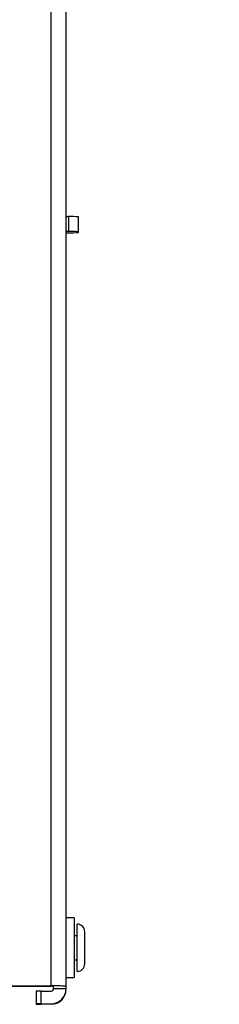
# Model space of a CAD drawing. Units: millimetres. Extents: x 10 to 410, y 10 to 267.
# Drawn here: x 122 to 124, y 175 to 186 of the extents above; entities that cross this region are included whole.
import ezdxf

# ---------------------------------------------------------------- set-up
doc = ezdxf.new("R2010")
doc.units = ezdxf.units.MM
doc.layers.add('MAATENTEKST', color=179, linetype='Continuous')
doc.layers.add('SLD-0', color=179, linetype='Continuous')
doc.styles.add('SLDTEXTSTYLE0', font='TXT', dxfattribs={"width": 0.75})
doc.styles.add('SLDTEXTSTYLE1', font='TXT', dxfattribs={"width": 0.96})
doc.dimstyles.new('SLDDIMSTYLE0', dxfattribs={"dimtxt": 2.38125, "dimasz": 3.302, "dimexe": 0, "dimexo": 0.0625, "dimgap": 0.595312, "dimtad": 1, "dimdec": 0, "dimlfac": 18, "dimrnd": 1e-09, "dimzin": 12, "dimdsep": 46, "dimtxsty": 'SLDTEXTSTYLE0', "dimblk1": 'NONE', "dimblk2": 'NONE', "dimsah": 1, "dimcen": 0.09, "dimadec": 0, "dimazin": 3, "dimtfac": 1, "dimtofl": 0, "dimtmove": 0, "dimatfit": 3, "dimldrblk": 'NONE', "dimfxl": 0, "dimfrac": 2, "dimtolj": 1, "dimtzin": 12, "dimarcsym": 0})

# ---------------------------------------------------------------- blocks, each defined once
blk = doc.blocks.new('_D_2')
at = {"layer": 'MAATENTEKST'}
for p, q in [((122.765, 201.603), (88.429, 201.603)), ((89.429, 201.603), (89.429, 174.757)), ((85.163, 193.897), (85.163, 194.622)), ((85.163, 194.622), (88.946, 194.622)), ((88.946, 194.622), (88.946, 193.897)), ((85.163, 187.741), (85.163, 187.017)), ((88.946, 187.017), (88.946, 187.741)), ((85.163, 187.017), (88.946, 187.017)), ((119.36, 174.757), (88.429, 174.757))]:
    blk.add_line(p, q, dxfattribs=at)
for points in [[(89.429, 201.603), (89.119, 199.103), (89.739, 199.103)], [(89.429, 174.757), (89.739, 177.257), (89.119, 177.257)]]:
    blk.add_solid(points, dxfattribs=at)
at = {"layer": 'MAATENTEKST', "char_height": 2.3813, "attachment_point": 1, "rotation": 90, "style": 'SLDTEXTSTYLE1'}
for s, insert in [('19,0', (86.055, 187.741)), ('483', (86.055, 181.014))]:
    blk.add_mtext(s, dxfattribs=dict(at, insert=insert))
blk = doc.blocks.new('_None')

msp = doc.modelspace()

# ---------------------------------------------------------------- linework, layer by layer
at = {"layer": 'SLD-0', "color": 179, "linetype": 'Continuous'}
for p, q in [((121.888, 174.757), (121.888, 188.087)), ((122.054, 174.753), (122.054, 188.084)), ((122.054, 183.336), (122.082, 183.336)), ((122.082, 183.336), (122.082, 183.17)), ((122.193, 183.165), (122.193, 183.331)), ((122.082, 183.17), (122.054, 183.17)), ((122.054, 183.154), (122.082, 183.154)), ((122.193, 183.159), (122.193, 183.165)), ((122.143, 175.515), (122.054, 175.515)), ((122.143, 175.515), (122.143, 175.015)), ((122.179, 174.918), (122.179, 175.446)), ((122.179, 175.315), (122.143, 175.315)), ((122.143, 175.049), (122.179, 175.049)), ((122.143, 175.015), (122.143, 174.849)), ((122.054, 174.849), (122.143, 174.849)), ((120.36, 174.757), (121.888, 174.757)), ((120.36, 174.754), (121.888, 174.754)), ((121.721, 174.697), (121.721, 174.558)), ((121.777, 174.559), (121.777, 174.698)), ((121.777, 174.698), (121.888, 174.698)), ((121.915, 174.726), (121.915, 174.753)), ((122.054, 174.726), (121.915, 174.726)), ((122.054, 174.726), (122.054, 174.753)), ((122.054, 174.719), (122.054, 174.726)), ((121.721, 174.553), (121.721, 174.558)), ((121.777, 174.559), (121.888, 174.559)), ((121.888, 174.552), (121.777, 174.552)), ((121.888, 174.559), (121.888, 174.552))]:
    msp.add_line(p, q, dxfattribs=at)
for centre, radius, start, end in [((122.11, 182.709), 0.628, 82.3704, 92.5298), ((122.11, 182.542), 0.628, 82.3704, 92.5298), ((122.11, 183.782), 0.628, 267.4702, 277.6296), ((122.179, 175.363), 0.0833, 0, 90), ((122.179, 175.002), 0.0833, 270, 0), ((121.763, 174.03), 0.668, 88.8086, 93.5784), ((121.929, 172.754), 2.003, 86.4216, 91.1914), ((121.895, 174.42), 0.334, 86.4216, 91.1914), ((121.888, 174.726), 0.167, 269.9938, 359.9938), ((121.888, 174.726), 0.0278, 269.9938, 359.9938), ((121.888, 174.719), 0.167, 269.9938, 359.9938), ((121.763, 173.891), 0.668, 88.8086, 93.5784), ((121.763, 175.22), 0.668, 266.4216, 271.1914)]:
    msp.add_arc(centre, radius, start, end, dxfattribs=at)
msp.add_open_spline([(122.263, 175.002), (122.263, 175.006), (122.263, 175.011), (122.263, 175.036), (122.263, 175.061), (122.263, 175.091), (122.263, 175.135), (122.263, 175.193), (122.263, 175.25), (122.263, 175.291), (122.263, 175.318), (122.263, 175.34), (122.263, 175.36), (122.263, 175.361), (122.263, 175.362)], degree=3, knots=[0, 0, 0, 0, 0.119721, 0.184887, 0.25, 0.315166, 0.380279, 0.5, 0.619721, 0.684887, 0.75, 0.815166, 0.880279, 1, 1, 1, 1], dxfattribs=at)

# ---------------------------------------------------------------- dimensions: what is measured, and where the dimension line sits
at = {"layer": 'MAATENTEKST'}
dim = msp.add_linear_dim(base=(89.429, 201.603), p1=(120.36, 174.757), p2=(123.765, 201.603), angle=90, dimstyle='SLDDIMSTYLE0', dxfattribs=at)
dim.commit()
dim.dimension.update_dxf_attribs({"geometry": '_D_2', "text_midpoint": (89.429, 188.18), "dimtype": 160})

doc.saveas('drawing.dxf')
